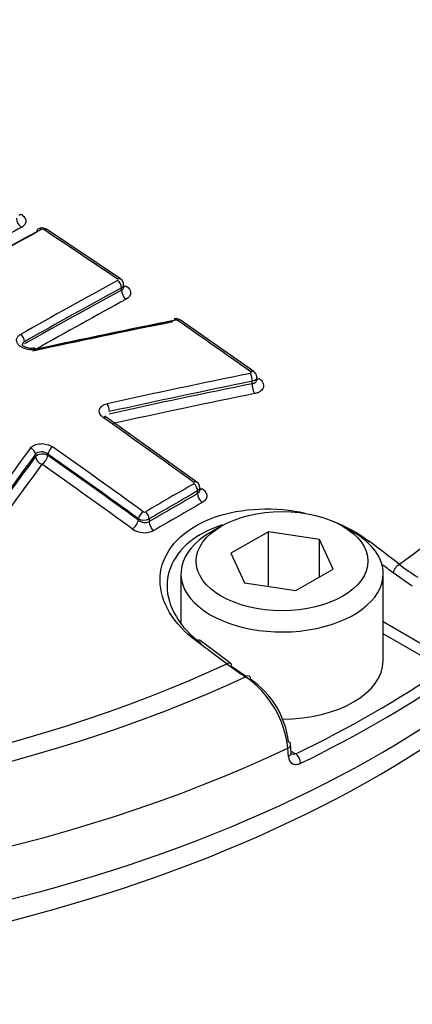
# Paper-space layout 'Sheet1' of a CAD drawing. Units: millimetres. Extents: x 0 to 4158, y 0 to 2940.
# Drawn here: x 2870 to 2885, y 2618 to 2656 of the extents above; entities that cross this region are included whole.
import ezdxf

# ---------------------------------------------------------------- set-up
doc = ezdxf.new("R2010")
doc.units = ezdxf.units.MM
doc.header["$LTSCALE"] = 7
for name, color, linetype in [('Default', 7, 'Continuous'), ('tangent', 7, 'Continuous'), ('visible', 7, 'Continuous')]:
    doc.layers.add(name, color=color, linetype=linetype)

# ---------------------------------------------------------------- blocks, each defined once
blk = doc.blocks.new('SE5')
at = {"layer": 'tangent', "color": 7, "linetype": 'Continuous'}
for p, q in [((2873.486, 2645.647), (2873.486, 2645.734)), ((2878.486, 2642.066), (2878.486, 2642.157)), ((2870.674, 2639.376), (2870.674, 2639.325)), ((2870.202, 2639.276), (2870.202, 2639.367)), ((2876.398, 2637.86), (2876.398, 2637.964)), ((2874.134, 2636.848), (2874.134, 2636.899)), ((2874.546, 2636.893), (2874.546, 2636.789)), ((2884.601, 2634.316), (2883.87, 2634.827)), ((2883.489, 2632.963), (2885.946, 2631.544)), ((2885.793, 2631.165), (2883.489, 2632.495)), ((2879.868, 2627.797), (2879.847, 2628.12)), ((2879.963, 2628.012), (2880.148, 2627.905))]:
    blk.add_line(p, q, dxfattribs=at)
for centre, radius, start, end in [((2870.469, 2647.889), 0.0873, 58.3423, 114.8603), ((2875.584, 2644.412), 0.089, 57.4057, 100.9916), ((2874.365, 2637.238), 0.0816, 235.4542, 296.3716), ((2874.345, 2637.291), 0.445, 241.5906, 296.7719), ((2874.385, 2637.135), 0.381, 228.7096, 295.0187), ((2874.365, 2637.186), 0.82, 235.6522, 296.1707), ((2889.771, 2642.459), 9.239, 232.2281, 237.5758)]:
    blk.add_arc(centre, radius, start, end, dxfattribs=at)
for centre, major_axis, ratio, start_param, end_param in [((2896.721, 2689.444), (58.333, -101.036), 0.57735, 0.253415, 2.890032), ((2896.721, 2689.444), (-48.708, 84.365), 0.57735, 3.393518, 6.031654), ((2850.751, 2650.608), (-42.77, 0), 0.57735, 2.465498, 3.817688), ((2864.27, 2423.936), (135.386, 234.496), 0.57735, 0.757227, 0.768155), ((2869.684, 2648.279), (-0.14, 0.256), 0.593384, 0.799886, 2.300187), ((2865.079, 2423.469), (135.637, 234.93), 0.57735, 0.757482, 0.814427), ((2870.416, 2647.783), (0.112, -0.205), 0.593241, 2.295991, 3.144224), ((2870.498, 2647.778), (-0.129, -0.194), 0.532589, 3.142036, 3.933643), ((2856.146, 2434.856), (-135.961, 235.492), 0.57735, -0.874945, -0.8602), ((2867.987, 2421.79), (135.468, 234.637), 0.57735, 0.757447, 0.776806), ((2873.321, 2645.88), (-0.131, -0.193), 0.523406, 3.141631, 3.939875), ((2873.321, 2645.829), (0.112, -0.205), 0.59326, 0.79977, 2.28084), ((2873.693, 2646.034), (0.164, 0.241), 0.523391, 3.434174, 3.937947), ((2868.137, 2421.703), (135.351, 234.436), 0.57735, 0.757447, 0.776806), ((2868.137, 2421.703), (135.298, 234.344), 0.57735, 0.757436, 0.776802), ((2873.693, 2645.528), (0.14, -0.256), 0.593266, 3.941368, 5.420479), ((2868.324, 2421.595), (135.153, 234.092), 0.57735, 0.757436, 0.775465), ((2875.61, 2644.305), (-0.133, -0.192), 0.515869, 3.142078, 3.944795), ((2856.146, 2434.857), (-135.961, 235.492), 0.57735, -0.901558, -0.886914), ((2869.617, 2643.768), (0.115, -0.203), 0.58229, 0.789731, 2.270801), ((2878.39, 2642.279), (0.046, -0.229), 0.375831, 0.93083, 2.402546), ((2878.407, 2642.337), (-0.135, -0.19), 0.506545, 3.141593, 3.950647), ((2878.607, 2641.912), (0.058, -0.286), 0.375846, 4.072431, 5.542185), ((2878.778, 2642.491), (0.169, 0.238), 0.506525, 3.473077, 3.94872), ((2872.928, 2641.121), (0.051, -0.228), 0.363443, 0.923758, 2.395474), ((2872.774, 2640.59), (-0.134, -0.191), 0.510266, 3.142087, 3.971915), ((2851.612, 2432.239), (-136.013, 235.582), 0.57735, -0.913866, -0.895734), ((2869.99, 2639.422), (-0.188, 0.138), 0.716008, 3.646811, 5.118919), ((2870.468, 2639.206), (-0.292, 0), 0.57735, 3.926991, 5.856548), ((2870.839, 2639.471), (0.134, 0.191), 0.510266, 0.84039, 2.405598), ((2849.512, 2431.026), (-135.896, 235.379), 0.57735, -0.913867, -0.895735), ((2849.676, 2431.121), (-136.013, 235.581), 0.57735, -0.913867, -0.895735), ((2870.468, 2639.206), (-0.235, 0.173), 0.715997, 0.505209, 1.975354), ((2870.468, 2639.206), (0.168, 0.238), 0.51025, 3.983926, 5.547201), ((2849.512, 2431.026), (-135.865, 235.325), 0.57735, -0.913896, -0.89576), ((2849.307, 2430.908), (-135.719, 235.073), 0.57735, -0.913896, -0.89576), ((2876.233, 2638.113), (-0.137, -0.189), 0.498625, 3.142101, 3.978999), ((2875.435, 2417.49), (134.89, 233.637), 0.57735, 0.781097, 0.790816), ((2875.579, 2417.407), (134.775, 233.436), 0.57735, 0.781097, 0.790817), ((2876.233, 2638.059), (-0.116, 0.203), 0.579828, 3.92915, 5.371264), ((2876.605, 2638.277), (0.171, 0.236), 0.498607, 3.490938, 3.977077), ((2875.579, 2417.407), (134.711, 233.326), 0.57735, 0.781095, 0.790819), ((2875.758, 2417.303), (134.566, 233.076), 0.57735, 0.781095, 0.790819), ((2876.605, 2637.741), (-0.145, 0.253), 0.579829, 0.787559, 2.227696), ((2874.299, 2636.994), (0.137, 0.189), 0.498625, 0.847474, 2.412682), ((2874.381, 2636.989), (-0.118, 0.202), 0.574213, 3.924296, 5.36641), ((2873.927, 2636.729), (0.171, 0.236), 0.498606, 3.991011, 5.554286), ((2874.752, 2636.67), (-0.147, 0.252), 0.574212, 0.782702, 2.22284), ((2882.926, 2635.817), (-0.177, -0.232), 0.486896, 3.976913, 4.292119), ((2847.435, 2429.96), (-128.407, 239.108), 0.597148, -0.924619, -0.918512), ((2850.751, 2628.609), (47.793, 0), 0.57735, 2.899337, 6.525441), ((2847.232, 2429.851), (-128.269, 238.852), 0.597148, -0.924618, -0.922329), ((2884.076, 2634.937), (-0.178, -0.231), 0.482994, 3.979225, 5.532735), ((2850.751, 2645.789), (-45.932, 0), 0.57735, 0.495393, 2.668334), ((2876.322, 2632.004), (-0.174, -0.234), 0.480826, 3.142084, 4.006988), ((2854.066, 2433.789), (-142.626, 230.909), 0.55685, -0.959547, -0.95344), ((2850.751, 2650.608), (-42.77, 0), 0.57735, 0.894701, 2.246891), ((2877.485, 2631.132), (-0.175, -0.233), 0.476681, 3.142089, 4.009101), ((2850.751, 2650.525), (-43.768, 0), 0.57735, 0.892031, 2.249561), ((2850.751, 2648.689), (45.999, 0), 0.57735, 4.027543, 5.397235), ((2879.663, 2628.242), (-0.291, -0.019), 0.574436, 2.219746, 3.16507), ((2879.683, 2627.919), (-0.291, -0.019), 0.574443, 2.220084, 3.165982), ((2880.148, 2627.667), (0.127, -0.262), 0.524766, 0.860337, 2.396226), ((2850.751, 2629.529), (46.627, 0), 0.57735, 3.592039, 5.909425)]:
    blk.add_ellipse(centre, major_axis=major_axis, ratio=ratio, start_param=start_param, end_param=end_param, dxfattribs=at)
for points, knots in [([(2869.647, 2648.552), (2869.705, 2648.516), (2869.751, 2648.475), (2869.815, 2648.386), (2869.833, 2648.338), (2869.836, 2648.244), (2869.821, 2648.198), (2869.763, 2648.114), (2869.719, 2648.077), (2869.664, 2648.046)], [0, 0, 0, 0, 0.25, 0.25, 0.5, 0.5, 0.75, 0.75, 1, 1, 1, 1]), ([(2873.668, 2645.804), (2873.777, 2645.73), (2873.839, 2645.633), (2873.839, 2645.493), (2873.824, 2645.447), (2873.765, 2645.365), (2873.722, 2645.328), (2873.668, 2645.298)], [0, 0, 0, 0, 0.5, 0.5, 0.75, 0.75, 1, 1, 1, 1]), ([(2870.217, 2643.383), (2870.163, 2643.372), (2870.104, 2643.366), (2870.046, 2643.366), (2869.987, 2643.367), (2869.927, 2643.374), (2869.87, 2643.386), (2869.813, 2643.399), (2869.758, 2643.418), (2869.71, 2643.441), (2869.661, 2643.465), (2869.617, 2643.494), (2869.582, 2643.525), (2869.547, 2643.557), (2869.519, 2643.593), (2869.502, 2643.629), (2869.485, 2643.665), (2869.477, 2643.703), (2869.479, 2643.74), (2869.482, 2643.777), (2869.494, 2643.813), (2869.516, 2643.846), (2869.538, 2643.879), (2869.569, 2643.909), (2869.608, 2643.935), (2869.616, 2643.94), (2869.624, 2643.945), (2869.633, 2643.95)], [0, 0, 0, 0, 0.1216, 0.1216, 0.1216, 0.243175, 0.243175, 0.243175, 0.365122, 0.365122, 0.365122, 0.48747, 0.48747, 0.48747, 0.609933, 0.609933, 0.609933, 0.73217, 0.73217, 0.73217, 0.853941, 0.853941, 0.853941, 0.975212, 0.975212, 0.975212, 1, 1, 1, 1]), ([(2869.782, 2643.673), (2869.777, 2643.67), (2869.772, 2643.667), (2869.768, 2643.665), (2869.746, 2643.65), (2869.729, 2643.633), (2869.717, 2643.614), (2869.705, 2643.595), (2869.698, 2643.574), (2869.696, 2643.553), (2869.696, 2643.551), (2869.696, 2643.549), (2869.696, 2643.546)], [0, 0, 0, 0, 0.0246559, 0.0246559, 0.0246559, 0.1453344, 0.1453344, 0.1453344, 0.2667275, 0.2667275, 0.2667275, 0.2788183, 0.2788183, 0.2788183, 0.2788183]), ([(2878.414, 2642.46), (2878.418, 2642.461), (2878.422, 2642.462), (2878.426, 2642.464), (2878.431, 2642.466), (2878.435, 2642.469), (2878.439, 2642.472), (2878.442, 2642.475), (2878.445, 2642.479), (2878.446, 2642.482), (2878.448, 2642.486), (2878.448, 2642.491), (2878.448, 2642.495), (2878.447, 2642.499), (2878.445, 2642.503), (2878.442, 2642.507), (2878.439, 2642.511), (2878.435, 2642.515), (2878.431, 2642.518)], [0, 0, 0, 0, 0.124667, 0.124667, 0.124667, 0.298066, 0.298066, 0.298066, 0.472235, 0.472235, 0.472235, 0.64762, 0.64762, 0.64762, 0.823837, 0.823837, 0.823837, 1, 1, 1, 1]), ([(2878.657, 2642.31), (2878.657, 2642.3), (2878.656, 2642.29), (2878.636, 2642.226), (2878.573, 2642.178), (2878.486, 2642.157)], [0.4072349, 0.4072349, 0.4072349, 0.4072349, 0.5, 0.5, 1, 1, 1, 1]), ([(2878.486, 2642.066), (2878.53, 2642.072), (2878.567, 2642.086), (2878.625, 2642.127), (2878.645, 2642.154), (2878.656, 2642.195), (2878.657, 2642.206), (2878.657, 2642.218)], [0, 0, 0, 0, 0.25, 0.25, 0.5, 0.5, 0.5900441, 0.5900441, 0.5900441, 0.5900441]), ([(2878.748, 2642.265), (2878.815, 2642.218), (2878.864, 2642.162), (2878.92, 2642.045), (2878.926, 2641.984), (2878.893, 2641.871), (2878.853, 2641.819), (2878.767, 2641.756), (2878.734, 2641.738), (2878.66, 2641.707), (2878.62, 2641.695), (2878.577, 2641.687)], [0, 0, 0, 0, 0.25, 0.25, 0.5, 0.5, 0.75, 0.75, 0.875, 0.875, 1, 1, 1, 1]), ([(2872.793, 2640.769), (2872.763, 2640.79), (2872.737, 2640.813), (2872.693, 2640.862), (2872.675, 2640.888), (2872.638, 2640.967), (2872.632, 2641.022), (2872.662, 2641.127), (2872.697, 2641.175), (2872.801, 2641.253), (2872.869, 2641.283), (2872.947, 2641.3)], [0, 0, 0, 0, 0.125, 0.125, 0.25, 0.25, 0.5, 0.5, 0.75, 0.75, 1, 1, 1, 1]), ([(2870.006, 2639.601), (2870.024, 2639.625), (2870.046, 2639.647), (2870.098, 2639.686), (2870.129, 2639.704), (2870.228, 2639.748), (2870.308, 2639.767), (2870.475, 2639.776), (2870.562, 2639.767), (2870.722, 2639.725), (2870.796, 2639.692), (2870.856, 2639.65)], [0, 0, 0, 0, 0.125, 0.125, 0.25, 0.25, 0.5, 0.5, 0.75, 0.75, 1, 1, 1, 1]), ([(2870.674, 2639.376), (2870.608, 2639.429), (2870.51, 2639.462), (2870.324, 2639.459), (2870.241, 2639.423), (2870.202, 2639.367)], [0, 0, 0, 0, 0.5, 0.5, 1, 1, 1, 1]), ([(2876.577, 2638.055), (2876.631, 2638.016), (2876.674, 2637.97), (2876.732, 2637.875), (2876.747, 2637.824), (2876.748, 2637.726), (2876.733, 2637.677), (2876.674, 2637.59), (2876.632, 2637.551), (2876.577, 2637.52)], [0, 0, 0, 0, 0.25, 0.25, 0.5, 0.5, 0.75, 0.75, 1, 1, 1, 1]), ([(2879.868, 2627.797), (2879.876, 2627.674), (2879.931, 2627.577), (2880.061, 2627.508), (2880.111, 2627.498), (2880.22, 2627.503), (2880.277, 2627.519), (2880.336, 2627.547)], [0, 0, 0, 0, 0.5, 0.5, 0.75, 0.75, 1, 1, 1, 1]), ([(2880.148, 2627.905), (2880.086, 2627.88), (2880.023, 2627.881), (2879.974, 2627.908), (2879.973, 2627.908), (2879.972, 2627.909)], [0, 0, 0, 0, 0.5, 0.5, 0.512638, 0.512638, 0.512638, 0.512638])]:
    blk.add_open_spline(points, degree=3, knots=knots, dxfattribs=at)
for points in [[(2873.572, 2645.853), (2873.572, 2645.809), (2873.541, 2645.765), (2873.486, 2645.734)], [(2873.486, 2645.647), (2873.541, 2645.675), (2873.572, 2645.72), (2873.572, 2645.769)], [(2876.484, 2638.085), (2876.484, 2638.04), (2876.453, 2637.995), (2876.398, 2637.964)], [(2876.398, 2637.86), (2876.453, 2637.891), (2876.484, 2637.941), (2876.484, 2637.995)]]:
    blk.add_open_spline(points, degree=3, dxfattribs=at)
at = {"layer": 'visible', "color": 7, "linetype": 'Continuous'}
for p, q in [((2873.453, 2646.072), (2870.627, 2647.972)), ((2873.572, 2645.77), (2873.572, 2645.853)), ((2878.542, 2642.527), (2875.744, 2644.496)), ((2878.657, 2642.218), (2878.657, 2642.31)), ((2876.371, 2638.302), (2872.908, 2640.78)), ((2876.484, 2637.996), (2876.484, 2638.085)), ((2877.304, 2636.617), (2876.891, 2636.379)), ((2879.101, 2636.404), (2877.672, 2635.579)), ((2881.053, 2636.102), (2879.101, 2636.404)), ((2879.101, 2634.312), (2879.101, 2636.404)), ((2882.357, 2636.379), (2881.944, 2636.617)), ((2881.576, 2634.976), (2881.053, 2636.102)), ((2881.053, 2634.674), (2881.053, 2636.102)), ((2877.672, 2635.579), (2878.195, 2634.453)), ((2880.147, 2634.151), (2881.576, 2634.976)), ((2875.759, 2634.801), (2875.759, 2632.925)), ((2883.489, 2631.467), (2883.489, 2634.801)), ((2878.195, 2634.453), (2880.147, 2634.151)), ((2877.661, 2631.365), (2876.497, 2632.238)), ((2877.691, 2631.259), (2878.26, 2630.868)), ((2879.968, 2627.941), (2879.948, 2628.263))]:
    blk.add_line(p, q, dxfattribs=at)
for centre, radius, start, end in [((2870.455, 2647.72), 0.305, 55.6587, 119.324), ((2875.57, 2644.259), 0.292, 53.7641, 103.6812), ((2876.234, 2638.093), 0.247, 358.1804, 56.952), ((2883.552, 2639.402), 10.067, 233.1491, 238.0854), ((2876.017, 2627.703), 3.853, 6.2074, 54.9495), ((2876.544, 2627.985), 3.347, 6.579, 55.7437)]:
    blk.add_arc(centre, radius, start, end, dxfattribs=at)
for centre, major_axis, ratio, start_param, end_param in [((2869.668, 2648.784), (0.152, 0.249), 0.513225, 3.460053, 3.911916), ((2864.901, 2423.572), (135.521, 234.729), 0.57735, 0.757482, 0.814427), ((2864.901, 2423.572), (135.511, 234.712), 0.57735, 0.75748, 0.814429), ((2870.416, 2647.783), (0.112, -0.205), 0.593241, 3.144224, 3.941344), ((2850.751, 2646.708), (-46.083, 0), 0.57735, 0, 3.166288), ((2859.906, 2419.778), (215.072, 164.6), 0.746838, 0.988749, 1.010357), ((2859.906, 2419.778), (215.061, 164.591), 0.746838, 0.988746, 1.010355), ((2860.009, 2419.644), (215.257, 164.742), 0.746838, 0.988749, 1.010357), ((2875.546, 2644.317), (0.046, -0.229), 0.365577, 2.417758, 3.138251), ((2870.2, 2643.202), (0.05, -0.228), 0.353489, 2.411094, 3.151898), ((2861.885, 2417.598), (212.689, 167.449), 0.743311, 0.974205, 0.996425), ((2861.972, 2417.488), (212.507, 167.306), 0.743311, 0.974205, 0.996425), ((2861.972, 2417.488), (212.419, 167.237), 0.743311, 0.974178, 0.996406), ((2862.081, 2417.35), (212.191, 167.057), 0.743311, 0.974178, 0.996406), ((2875.151, 2425.338), (68.717, 261.839), 0.337876, 0.706333, 0.728554), ((2875.342, 2425.288), (68.658, 261.615), 0.337876, 0.706333, 0.728554), ((2875.342, 2425.288), (68.63, 261.507), 0.337876, 0.706352, 0.728582), ((2875.581, 2425.225), (68.556, 261.226), 0.337876, 0.706352, 0.728582), ((2879.624, 2634.801), (3.865, 0), 0.57735, 2.356194, 6.283185), ((2879.624, 2634.801), (3.865, 0), 0.57735, 0, 0.785398), ((2879.624, 2631.467), (3.865, 0), 0.57735, 4.715256, 6.283185), ((2877.485, 2631.132), (-0.175, -0.233), 0.476681, 2.455591, 3.142089), ((2850.751, 2648.137), (45.741, 0), 0.57735, -0.872773, -0.698023), ((2878.222, 2630.625), (-0.155, -0.247), 0.550967, 2.411064, 3.951616), ((2850.751, 2647.907), (46.032, 0), 0.57735, -0.872773, -0.698023), ((2879.663, 2628.242), (-0.291, -0.019), 0.574436, 3.16507, 3.889748)]:
    blk.add_ellipse(centre, major_axis=major_axis, ratio=ratio, start_param=start_param, end_param=end_param, dxfattribs=at)
blk.add_ellipse((2879.624, 2635.277), major_axis=(-3.281, 0), ratio=0.57735, dxfattribs=at)
for points, knots in [([(2873.57, 2645.853), (2873.571, 2645.857), (2873.576, 2645.888), (2873.556, 2645.952), (2873.513, 2646.025), (2873.474, 2646.055), (2873.452, 2646.072)], [0, 0, 0, 0, 0.039268, 0.394212, 0.711238, 1, 1, 1, 1]), ([(2870.149, 2643.431), (2870.122, 2643.425), (2870.067, 2643.415), (2869.959, 2643.42), (2869.851, 2643.444), (2869.765, 2643.483), (2869.712, 2643.523), (2869.696, 2643.548), (2869.696, 2643.55), (2869.696, 2643.549)], [0, 0, 0, 0, 0.1147245, 0.2592964, 0.4103189, 0.5596798, 0.6853908, 0.8173371, 0.9022714, 0.9022714, 0.9022714, 0.9022714]), ([(2878.653, 2642.31), (2878.655, 2642.321), (2878.659, 2642.358), (2878.634, 2642.425), (2878.592, 2642.489), (2878.557, 2642.514), (2878.541, 2642.525)], [0, 0, 0, 0, 0.116108, 0.466987, 0.789366, 1, 1, 1, 1]), ([(2872.91, 2640.781), (2872.906, 2640.783), (2872.88, 2640.798), (2872.858, 2640.827), (2872.854, 2640.839), (2872.853, 2640.839), (2872.853, 2640.839)], [0, 0, 0, 0, 0.0586039, 0.4059615, 0.7529233, 0.7982957, 0.7982957, 0.7982957, 0.7982957]), ([(2876.35, 2632.219), (2875.912, 2632.546), (2875.567, 2632.916), (2875.092, 2633.709), (2874.966, 2634.127), (2874.96, 2634.941), (2875.079, 2635.342), (2875.544, 2636.056), (2875.895, 2636.377), (2876.764, 2636.879), (2877.288, 2637.066), (2878.429, 2637.279), (2879.041, 2637.305), (2879.946, 2637.222), (2880.23, 2637.179), (2880.509, 2637.119)], [0, 0, 0, 0, 0.125, 0.125, 0.25, 0.25, 0.375, 0.375, 0.5, 0.5, 0.625, 0.625, 0.75, 0.75, 0.8078107, 0.8078107, 0.8078107, 0.8078107]), ([(2877.353, 2636.661), (2877.046, 2636.566), (2876.761, 2636.443), (2875.693, 2635.826), (2875.221, 2635.094), (2875.232, 2633.939), (2875.35, 2633.544), (2875.795, 2632.793), (2876.118, 2632.442), (2876.528, 2632.131)], [0.4224716, 0.4224716, 0.4224716, 0.4224716, 0.5, 0.5, 0.75, 0.75, 0.875, 0.875, 1, 1, 1, 1])]:
    blk.add_open_spline(points, degree=3, knots=knots, dxfattribs=at)
blk.add_open_spline([(2881.564, 2636.804), (2882.082, 2636.603), (2882.557, 2636.343), (2882.96, 2636.036)], degree=3, dxfattribs=at)

psp = doc.layouts.new('Sheet1')

# ---------------------------------------------------------------- block references
at = {"layer": 'Default'}
psp.add_blockref('SE5', (0, 0), dxfattribs=at)

doc.saveas('drawing.dxf')
